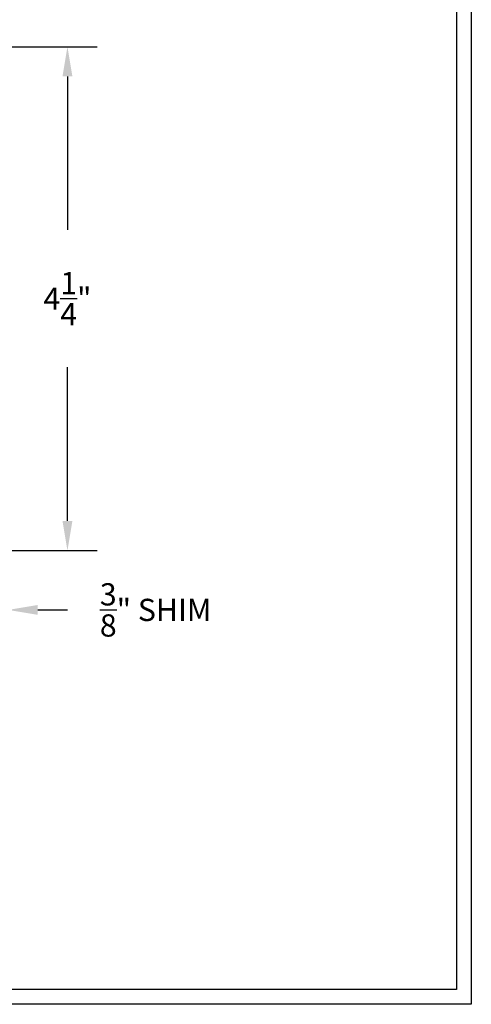
# Model space of a CAD drawing. Units: inches. Extents: x 85.2 to 152.2, y 517.1 to 541.3.
# Drawn here: x 112.4 to 116.2, y 517.1 to 525.4 of the extents above; entities that cross this region are included whole.
import ezdxf

# ---------------------------------------------------------------- set-up
doc = ezdxf.new("R2010")
doc.units = ezdxf.units.IN
doc.header["$MEASUREMENT"] = 0
doc.layers.add('Arcadia-Dim', color=4, linetype='Continuous')
doc.styles.get("Standard").update_dxf_attribs({"font": 'ARIALN.TTF'})
doc.dimstyles.get("Standard").update_dxf_attribs({"dimscale": 0, "dimtxt": 0.046875, "dimasz": 0.0625, "dimexe": 0.0625, "dimexo": 0.0625, "dimgap": 0.09, "dimtad": 0, "dimtih": 1, "dimtoh": 1, "dimdec": 4, "dimzin": 0, "dimdsep": 46, "dimlunit": 4, "dimtxsty": 'Standard', "dimcen": 0.046875, "dimadec": 0, "dimazin": 0, "dimtfac": 1, "dimtdec": 4, "dimtofl": 0, "dimtmove": 0, "dimatfit": 3, "dimfxl": 1, "dimtolj": 1, "dimtzin": 0, "dimarcsym": 0})

# ---------------------------------------------------------------- blocks, each defined once
blk = doc.blocks.new('*D74')
at = {"layer": 'Arcadia-Dim', "color": 0, "lineweight": -2, "transparency": 16777216}
for p, q in [((111.9192478086046, 520.7039506450507), (111.9192478086046, 520.2039506450507)), ((112.2943331873691, 520.7039506450507), (112.2943331873691, 520.2039506450507)), ((111.6692478086046, 520.4539506450507), (111.4192478086046, 520.4539506450507)), ((112.5443331873691, 520.4539506450507), (112.7943331873691, 520.4539506450507))]:
    blk.add_line(p, q, dxfattribs=at)
at = {"layer": 'Arcadia-Dim', "color": 0, "lineweight": -3, "transparency": 16777216}
for points in [[(111.6692478086046, 520.4956173117173), (111.6692478086046, 520.412283978384), (111.9192478086046, 520.4539506450507)], [(112.5443331873691, 520.4956173117173), (112.5443331873691, 520.412283978384), (112.2943331873691, 520.4539506450507)]]:
    blk.add_solid(points, dxfattribs=at)
at = {"layer": 'Defpoints', "lineweight": -3, "transparency": 16777216}
for p in [(111.9192478086046, 520.9539506450507), (112.2943331873691, 520.9539506450507), (112.2943331873691, 520.4539506450507)]:
    blk.add_point(p, dxfattribs=at)
at = {"layer": 'Arcadia-Dim', "color": 0, "transparency": 16777216, "insert": (113.5386058681331, 520.4539506450507), "char_height": 0.1875, "attachment_point": 5}
blk.add_mtext('\\A1;{\\H1.000000x;\\S3/8;}" SHIM', dxfattribs=at)
blk = doc.blocks.new('*D75')
at = {"layer": 'Arcadia-Dim', "color": 0, "lineweight": -2, "transparency": 16777216}
for p, q in [((112.1692478086046, 525.2039506456682), (113.0443307930698, 525.2039506456682)), ((112.7943307930698, 524.9539506456682), (112.7943307930698, 523.6580843424945)), ((112.7943307930698, 521.2039506450507), (112.7943307930698, 522.4998169482244)), ((112.1692478086046, 520.9539506450507), (113.0443307930698, 520.9539506450507))]:
    blk.add_line(p, q, dxfattribs=at)
at = {"layer": 'Arcadia-Dim', "color": 0, "lineweight": -3, "transparency": 16777216}
for points in [[(112.7526641264031, 524.9539506456682), (112.8359974597364, 524.9539506456682), (112.7943307930698, 525.2039506456682)], [(112.7526641264031, 521.2039506450507), (112.8359974597364, 521.2039506450507), (112.7943307930698, 520.9539506450507)]]:
    blk.add_solid(points, dxfattribs=at)
at = {"layer": 'Defpoints', "lineweight": -3, "transparency": 16777216}
for p in [(111.9192478086046, 525.2039506456682), (111.9192478086046, 520.9539506450507), (112.7943307930698, 520.9539506450507)]:
    blk.add_point(p, dxfattribs=at)
at = {"layer": 'Arcadia-Dim', "color": 0, "transparency": 16777216, "insert": (112.7943307930697, 523.0789506453594), "char_height": 0.1875, "attachment_point": 5}
blk.add_mtext('\\A1;4{\\H1.000000x;\\S1/4;}"', dxfattribs=at)

msp = doc.modelspace()

# ---------------------------------------------------------------- linework, layer by layer
at = {"layer": 'Defpoints', "lineweight": -3}
for points in [[(85.20118163285831, 541.2808531489595), (116.2011816328583, 541.2808531489595), (116.2011816328583, 517.1276355934848), (85.20118163285831, 517.1276355934848)], [(85.32618163285831, 541.1558531489595), (116.0761816328583, 541.1558531489595), (116.0761816328583, 517.2526355934848), (85.32618163285831, 517.2526355934848)]]:
    msp.add_lwpolyline(points, close=True, dxfattribs=at)

# ---------------------------------------------------------------- dimensions: what is measured, and where the dimension line sits
at = {"layer": 'Arcadia-Dim'}
dim = msp.add_linear_dim(base=(112.7943307930698, 520.9539506450507), p1=(111.9192478086046, 525.2039506456682), p2=(111.9192478086046, 520.9539506450507), angle=90, dimstyle='Standard', override={"dimscale": 4}, dxfattribs=at)
dim.commit()
dim.dimension.update_dxf_attribs({"geometry": '*D75', "text_midpoint": (112.7943307930697, 523.0789506453594)})
dim = msp.add_linear_dim(base=(112.2943331873691, 520.4539506450507), p1=(111.9192478086046, 520.9539506450507), p2=(112.2943331873691, 520.9539506450507), text='<> SHIM', dimstyle='Standard', override={"dimscale": 4}, dxfattribs=at)
dim.commit()
dim.dimension.update_dxf_attribs({"geometry": '*D74', "text_midpoint": (113.5386058681331, 520.4539506450507), "dimtype": 160})

doc.saveas('drawing.dxf')
